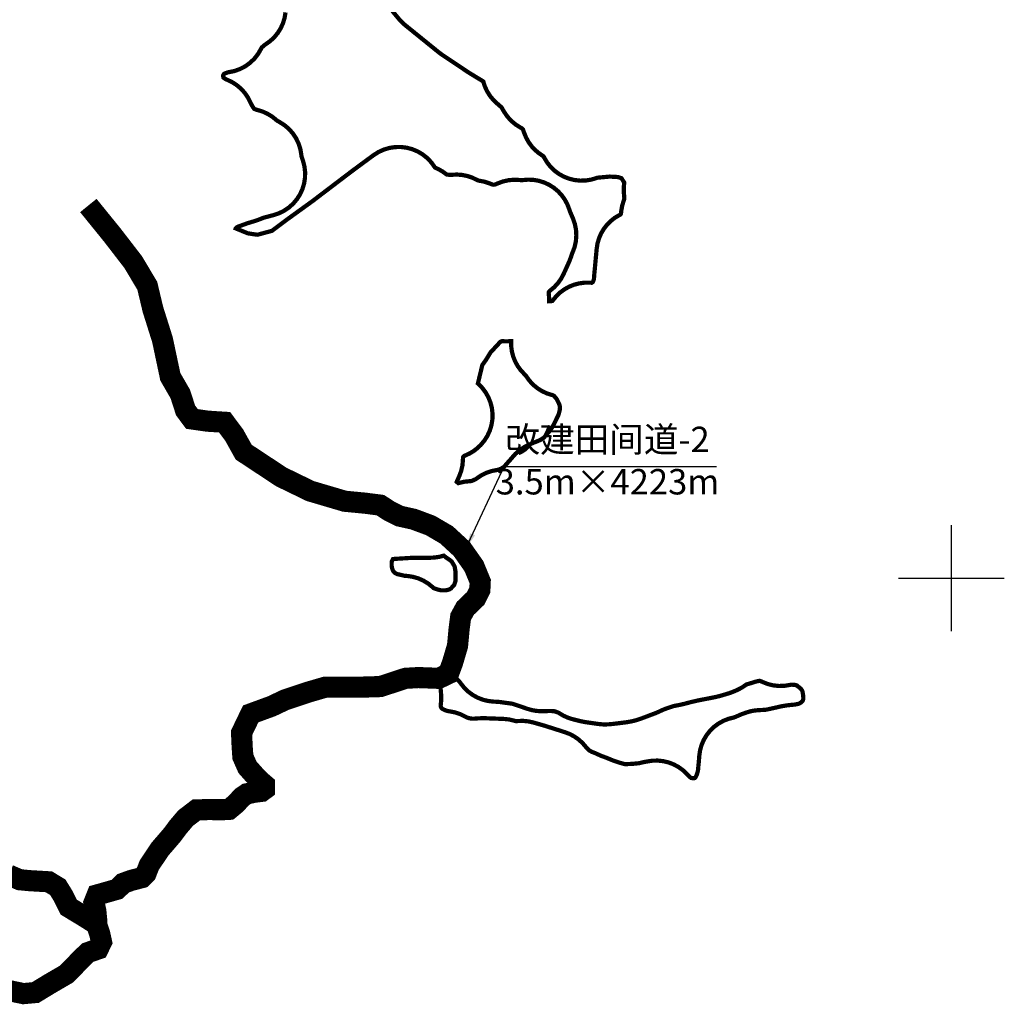
# Model space of a CAD drawing. Units: millimetres. Extents: x 36558196 to 36575887, y 3129662 to 3143549.
# Drawn here: x 36570119 to 36571050, y 3141597 to 3142528 of the extents above; entities that cross this region are included whole.
import ezdxf

# ---------------------------------------------------------------- set-up
doc = ezdxf.new("R2010")
doc.units = ezdxf.units.MM
doc.header["$LTSCALE"] = 10
doc.layers.add('TK', color=7, linetype='Continuous')
doc.layers.add('改建田间道', color=30, linetype='Continuous')
doc.layers.add('项目总范围线', color=211, linetype='Continuous', lineweight=25)
doc.styles.get("Standard").update_dxf_attribs({"font": 'txt', "bigfont": 'gbcbig.shx'})
doc.styles.add('仿宋', font='txt')
doc.dimstyles.get("Standard").update_dxf_attribs({"dimtxt": 0.18, "dimasz": 0.18, "dimexe": 0.18, "dimexo": 0.0625, "dimgap": 0.09, "dimtad": 0, "dimtih": 1, "dimtoh": 1, "dimdec": 4, "dimzin": 0, "dimdsep": 46, "dimtxsty": 'Standard', "dimcen": 0.09, "dimadec": 0, "dimazin": 0, "dimtfac": 1, "dimtdec": 4, "dimtofl": 0, "dimtmove": 0, "dimatfit": 3, "dimfxl": 0, "dimtolj": 1, "dimtzin": 0, "dimarcsym": 0})

msp = doc.modelspace()

# ---------------------------------------------------------------- linework, layer by layer
at = {"layer": 'TK', "linetype": 'Continuous'}
for p, q in [((36571000, 3141950), (36571000, 3142050)), ((36570950, 3142000), (36571050, 3142000))]:
    msp.add_line(p, q, dxfattribs=at)
at = {"layer": '改建田间道', "linetype": 'Continuous', "lineweight": 60, "const_width": 20, "flags": 128}
for points in [[(36570183.83, 3142352.26), (36570206.66, 3142324.13), (36570226.31, 3142298.66), (36570239.59, 3142276.37), (36570244.9, 3142254.09), (36570253.93, 3142225.43), (36570261.36, 3142190.41), (36570270.8, 3142174.06), (36570275.78, 3142158.63), (36570281.8, 3142150.52), (36570296.46, 3142148.42), (36570312.7, 3142147.38), (36570321.86, 3142135.08), (36570330.76, 3142119.12), (36570366.27, 3142095.69), (36570393.67, 3142082.37), (36570426.27, 3142072.75), (36570445.52, 3142070.9), (36570459.97, 3142069.05), (36570468.49, 3142063.5), (36570478.11, 3142058.69), (36570491.45, 3142055.73), (36570507.37, 3142049.8), (36570522.56, 3142040.92), (36570537, 3142027.6), (36570548.48, 3142011.32), (36570554.41, 3141996.89), (36570554.07, 3141988.98), (36570550, 3141980.83), (36570540.37, 3141971.58), (36570535.92, 3141963.44), (36570534.44, 3141951.97), (36570532.96, 3141936.06), (36570528.14, 3141919.77), (36570524.44, 3141909.78), (36570515.18, 3141905.34), (36570495.92, 3141906.08), (36570483.7, 3141905.34), (36570460, 3141897.57), (36570440.39, 3141896.97), (36570407.82, 3141896.97), (36570391.87, 3141892.32), (36570369.93, 3141885.02), (36570357.3, 3141879.04), (36570337.36, 3141871.73), (36570328.72, 3141853.8), (36570329.27, 3141841.32), (36570329.96, 3141831.21), (36570334.33, 3141821.32), (36570341.46, 3141813.27), (36570347.21, 3141807.53), (36570350.5, 3141804.71), (36570350.5, 3141800.54), (36570347.78, 3141798.55), (36570340.71, 3141797.64), (36570333.63, 3141796.19), (36570329.1, 3141793.11), (36570323.3, 3141786.77), (36570316.95, 3141781.52), (36570310.42, 3141781.15), (36570297.91, 3141781.34), (36570285.94, 3141780.97), (36570275.79, 3141773.18), (36570268.72, 3141764.85), (36570262.97, 3141757.15), (36570251.49, 3141743.82), (36570241.54, 3141728.96), (36570238.36, 3141720.9), (36570234.45, 3141716.99), (36570224.18, 3141714.3), (36570216.84, 3141711.61), (36570210.97, 3141705.99), (36570199.97, 3141702.82), (36570192.15, 3141700.62), (36570189.21, 3141693.29), (36570190.92, 3141685.47), (36570191.66, 3141677.9), (36570191.66, 3141672.76), (36570194.59, 3141663.97), (36570196.3, 3141656.15), (36570193.12, 3141649.55), (36570183.34, 3141646.13), (36570176.5, 3141639.54), (36570171.36, 3141634.16), (36570162.8, 3141625.61), (36570146.27, 3141615.98), (36570133.81, 3141608.38), (36570122.4, 3141607.34), (36570107.53, 3141610.45)], [(36570183.83, 3142352.26), (36570206.66, 3142324.13), (36570226.31, 3142298.66), (36570239.59, 3142276.37), (36570244.9, 3142254.09), (36570253.93, 3142225.43), (36570261.36, 3142190.41), (36570270.8, 3142174.06), (36570275.78, 3142158.63), (36570281.8, 3142150.52), (36570296.46, 3142148.42), (36570312.7, 3142147.38), (36570321.86, 3142135.08), (36570330.76, 3142119.12), (36570366.27, 3142095.69), (36570393.67, 3142082.37), (36570426.27, 3142072.75), (36570445.52, 3142070.9), (36570459.97, 3142069.05), (36570468.49, 3142063.5), (36570478.11, 3142058.69), (36570491.45, 3142055.73), (36570507.37, 3142049.8), (36570522.56, 3142040.92), (36570537, 3142027.6), (36570548.48, 3142011.32), (36570554.41, 3141996.89), (36570554.07, 3141988.98), (36570550, 3141980.83), (36570540.37, 3141971.58), (36570535.92, 3141963.44), (36570534.44, 3141951.97), (36570532.96, 3141936.06), (36570528.14, 3141919.77), (36570524.44, 3141909.78), (36570515.18, 3141905.34), (36570512.2, 3141905.46)], [(36570191.15, 3141673.13), (36570179.08, 3141680.76), (36570165.24, 3141689.1), (36570160.09, 3141699.56), (36570154.94, 3141707.9), (36570146.42, 3141713.04), (36570128.31, 3141714.11), (36570118.9, 3141714.99), (36570108.61, 3141719.43)]]:
    msp.add_lwpolyline(points, dxfattribs=at)
at = {"layer": '项目总范围线', "const_width": 4}
msp.add_lwpolyline([(36570471.33, 3142536.01), (36570477.89, 3142528.19), (36570480.5, 3142525.37), (36570483.36, 3142522.82), (36570515.38, 3142496.91), (36570518.36, 3142494.72), (36570543.28, 3142478.1), (36570544.65, 3142477.23), (36570556.97, 3142469.72), (36570557.11, 3142469.63), (36570557.3, 3142469.49), (36570557.36, 3142469.3), (36570558.9, 3142464.58), (36570561.02, 3142460.08), (36570563.67, 3142455.88), (36570566.83, 3142452.04), (36570570.44, 3142448.62), (36570572.75, 3142446.61), (36570573.42, 3142446.04), (36570574.2, 3142445.39), (36570574.47, 3142445.14), (36570574.49, 3142445.12), (36570574.8, 3142444.62), (36570576.89, 3142441.02), (36570579.97, 3142436.46), (36570583.65, 3142432.38), (36570587.86, 3142428.83), (36570592.51, 3142425.9), (36570593.51, 3142425.37), (36570593.55, 3142425.34), (36570593.81, 3142425.12), (36570594.62, 3142424.37), (36570594.64, 3142424.35), (36570594.85, 3142424.13), (36570594.87, 3142424.08), (36570595.06, 3142423.57), (36570596.06, 3142420.68), (36570597.93, 3142416.18), (36570600.33, 3142411.94), (36570603.23, 3142408.02), (36570606, 3142405.04), (36570609.07, 3142402.35), (36570612.39, 3142399.99), (36570613.33, 3142399.39), (36570613.65, 3142399.17), (36570613.95, 3142398.92), (36570614.12, 3142398.76), (36570614.27, 3142398.61), (36570614.42, 3142398.46), (36570614.45, 3142398.41), (36570614.76, 3142397.84), (36570617.45, 3142393.24), (36570620.74, 3142389.04), (36570624.55, 3142385.31), (36570628.82, 3142382.13), (36570633.48, 3142379.54), (36570638.45, 3142377.59), (36570643.63, 3142376.33), (36570648.93, 3142375.76), (36570654.26, 3142375.9), (36570659.52, 3142376.75), (36570664.62, 3142378.29), (36570665.19, 3142378.5), (36570665.45, 3142378.54), (36570665.56, 3142378.56), (36570676.4, 3142379.56), (36570676.9, 3142379.58), (36570677.28, 3142379.57), (36570683.9, 3142379.22), (36570684.36, 3142379.18), (36570684.71, 3142379.1), (36570687.53, 3142378.26), (36570687.65, 3142378.22), (36570687.88, 3142378.14), (36570687.89, 3142378.13), (36570688.14, 3142377.79), (36570690.37, 3142374.32), (36570690.53, 3142374.05), (36570690.61, 3142373.91), (36570690.61, 3142373.91), (36570690.58, 3142373.63), (36570690.52, 3142373.2), (36570690.13, 3142369.27), (36570690.12, 3142365.31), (36570690.51, 3142361.37), (36570690.57, 3142360.99), (36570690.62, 3142360.49), (36570690.63, 3142360.23), (36570690.65, 3142359.23), (36570690.64, 3142358.82), (36570690.61, 3142358.66), (36570690.54, 3142358.35), (36570690.4, 3142357.78), (36570690.21, 3142357.16), (36570689.98, 3142356.54), (36570688.61, 3142351.9), (36570687.8, 3142347.14), (36570687.68, 3142345.98), (36570687.67, 3142345.94), (36570687.48, 3142344.76), (36570687.46, 3142344.62), (36570687.4, 3142344.37), (36570687.29, 3142344.13), (36570687.21, 3142343.99), (36570687.19, 3142343.94), (36570686.95, 3142343.75), (36570686.85, 3142343.68), (36570686.75, 3142343.62), (36570685.85, 3142343.13), (36570681.59, 3142340.56), (36570677.68, 3142337.48), (36570674.19, 3142333.93), (36570671.16, 3142329.98), (36570668.65, 3142325.68), (36570666.69, 3142321.11), (36570665.31, 3142316.32), (36570664.54, 3142311.41), (36570662.3, 3142287.46), (36570662.28, 3142287.22), (36570662.24, 3142286.76), (36570661.99, 3142283.37), (36570661.94, 3142282.93), (36570661.93, 3142282.83), (36570661.74, 3142282.23), (36570661.18, 3142280.58), (36570660.96, 3142279.99), (36570660.95, 3142279.98), (36570660.86, 3142279.9), (36570660.54, 3142279.67), (36570660.32, 3142279.52), (36570659.93, 3142279.27), (36570659.65, 3142279.27), (36570659.56, 3142279.27), (36570658.44, 3142279.31), (36570657.67, 3142279.35), (36570652.71, 3142279.29), (36570647.8, 3142278.61), (36570643.01, 3142277.34), (36570638.41, 3142275.48), (36570634.08, 3142273.06), (36570630.09, 3142270.13), (36570626.48, 3142266.73), (36570623.32, 3142262.91), (36570622.87, 3142262.29), (36570622.77, 3142262.16), (36570622.5, 3142262.04), (36570622.19, 3142261.95), (36570619.5, 3142261.76), (36570619.51, 3142265.7), (36570619.13, 3142269.62), (36570619.12, 3142269.74), (36570619.17, 3142270.09), (36570619.19, 3142270.17), (36570619.22, 3142270.28), (36570619.3, 3142270.54), (36570619.4, 3142270.68), (36570619.58, 3142270.91), (36570619.81, 3142271.17), (36570620.09, 3142271.48), (36570620.35, 3142271.69), (36570624.34, 3142275), (36570627.86, 3142278.8), (36570630.86, 3142283.01), (36570633.29, 3142287.58), (36570638.65, 3142299.44), (36570640.38, 3142303.98), (36570641.16, 3142306.49), (36570641.31, 3142306.89), (36570641.78, 3142307.94), (36570643.69, 3142313.1), (36570644.87, 3142318.48), (36570645.3, 3142323.97), (36570644.98, 3142329.46), (36570643.9, 3142334.86), (36570642.09, 3142340.06), (36570639.22, 3142346.78), (36570639.05, 3142347.24), (36570638.71, 3142348.33), (36570636.89, 3142353.18), (36570634.46, 3142357.75), (36570631.46, 3142361.97), (36570627.94, 3142365.77), (36570623.95, 3142369.08), (36570619.57, 3142371.85), (36570614.87, 3142374.02), (36570609.93, 3142375.58), (36570604.83, 3142376.48), (36570599.66, 3142376.71), (36570594.5, 3142376.28), (36570594.09, 3142376.24), (36570593.73, 3142376.22), (36570593.13, 3142376.24), (36570593.01, 3142376.25), (36570592, 3142376.35), (36570586.56, 3142376.62), (36570581.13, 3142376.15), (36570575.81, 3142374.95), (36570570.71, 3142373.04), (36570569.54, 3142372.51), (36570569.3, 3142372.42), (36570569.17, 3142372.38), (36570567.92, 3142372.01), (36570567.57, 3142371.93), (36570567.22, 3142371.91), (36570566.64, 3142371.93), (36570566.54, 3142371.94), (36570566.26, 3142371.96), (36570566.2, 3142371.98), (36570565.72, 3142372.16), (36570563.35, 3142373.12), (36570558.33, 3142374.78), (36570553.13, 3142375.77), (36570552.75, 3142375.83), (36570552.37, 3142375.95), (36570552.35, 3142375.96), (36570552.15, 3142376.04), (36570551.95, 3142376.12), (36570551.22, 3142376.52), (36570546.76, 3142378.64), (36570542.08, 3142380.2), (36570537.23, 3142381.16), (36570532.31, 3142381.53), (36570527.38, 3142381.28), (36570526.47, 3142381.19), (36570526.16, 3142381.2), (36570526.12, 3142381.2), (36570523.23, 3142381.49), (36570522.95, 3142381.52), (36570522.62, 3142381.58), (36570522.44, 3142381.7), (36570521.94, 3142382.1), (36570518.86, 3142384.34), (36570515.59, 3142386.28), (36570512.14, 3142387.89), (36570511.65, 3142388.11), (36570511.45, 3142388.4), (36570511.24, 3142388.73), (36570508.02, 3142393.19), (36570504.23, 3142397.17), (36570499.93, 3142400.59), (36570495.19, 3142403.38), (36570490.12, 3142405.5), (36570484.81, 3142406.91), (36570479.36, 3142407.57), (36570473.86, 3142407.49), (36570468.43, 3142406.64), (36570463.17, 3142405.07), (36570458.17, 3142402.78), (36570453.53, 3142399.83), (36570433.92, 3142385.38), (36570433.58, 3142385.13), (36570433.45, 3142385.03), (36570407.24, 3142365.11), (36570407.2, 3142365.08), (36570396.32, 3142356.79), (36570395.9, 3142356.48), (36570372.59, 3142339.65), (36570372.5, 3142339.58), (36570372.01, 3142339.22), (36570357.92, 3142328.65), (36570357.56, 3142328.4), (36570357.47, 3142328.34), (36570357.47, 3142328.34), (36570356.86, 3142328.16), (36570344.33, 3142324.78), (36570343.72, 3142324.64), (36570343.28, 3142324.68), (36570335.22, 3142325.87), (36570334.88, 3142325.93), (36570334.73, 3142325.96), (36570334.66, 3142325.98), (36570334.19, 3142326.16), (36570323.66, 3142330.43), (36570323.19, 3142330.64), (36570323.21, 3142330.69), (36570323.52, 3142330.97), (36570324.4, 3142331.72), (36570324.64, 3142331.91), (36570324.78, 3142332.01), (36570324.97, 3142332.1), (36570325.18, 3142332.18), (36570333.85, 3142335.33), (36570333.99, 3142335.38), (36570334.34, 3142335.49), (36570341.71, 3142337.75), (36570344.48, 3142338.71), (36570349.22, 3142340.56), (36570349.43, 3142340.63), (36570350.26, 3142340.89), (36570356.29, 3142342.5), (36570356.49, 3142342.55), (36570358.84, 3142343.16), (36570364.03, 3142344.88), (36570368.93, 3142347.29), (36570373.46, 3142350.35), (36570377.53, 3142354), (36570381.06, 3142358.16), (36570384, 3142362.77), (36570386.28, 3142367.74), (36570387.86, 3142372.97), (36570388.71, 3142378.36), (36570388.82, 3142383.83), (36570388.18, 3142389.25), (36570386.81, 3142394.54), (36570385.55, 3142398.33), (36570385.39, 3142398.85), (36570385.38, 3142398.9), (36570385.27, 3142400.01), (36570384.33, 3142405.55), (36570382.62, 3142410.9), (36570380.18, 3142415.96), (36570377.06, 3142420.63), (36570373.31, 3142424.81), (36570369.01, 3142428.43), (36570364.24, 3142431.41), (36570363.24, 3142431.94), (36570362.66, 3142432.27), (36570362.17, 3142432.57), (36570361.99, 3142432.72), (36570361.55, 3142433.13), (36570357.65, 3142436.27), (36570353.38, 3142438.9), (36570348.82, 3142440.98), (36570344.04, 3142442.47), (36570343.37, 3142442.64), (36570342.78, 3142442.81), (36570341.16, 3142443.4), (36570340.91, 3142443.5), (36570340.74, 3142443.57), (36570340.62, 3142443.72), (36570340.46, 3142443.93), (36570339.4, 3142445.46), (36570338.96, 3142446.16), (36570337.63, 3142448.58), (36570337.49, 3142448.83), (36570337.12, 3142449.66), (36570334.69, 3142454.44), (36570331.64, 3142458.85), (36570328.03, 3142462.81), (36570323.92, 3142466.25), (36570319.38, 3142469.12), (36570314.5, 3142471.35), (36570314.32, 3142471.42), (36570314.07, 3142471.53), (36570314.06, 3142471.54), (36570313.53, 3142471.87), (36570312.05, 3142472.85), (36570311.55, 3142473.22), (36570311.47, 3142473.66), (36570311.35, 3142474.74), (36570311.31, 3142475.12), (36570311.31, 3142475.25), (36570311.47, 3142475.56), (36570312.06, 3142476.51), (36570312.11, 3142476.59), (36570312.26, 3142476.81), (36570312.48, 3142476.91), (36570312.64, 3142476.97), (36570315.52, 3142478.02), (36570315.88, 3142478.13), (36570316.45, 3142478.23), (36570321.96, 3142479.36), (36570327.26, 3142481.25), (36570332.24, 3142483.86), (36570336.8, 3142487.15), (36570340.86, 3142491.05), (36570344.33, 3142495.47), (36570347.14, 3142500.34), (36570347.48, 3142501.05), (36570347.76, 3142501.56), (36570348.09, 3142501.87), (36570350.61, 3142504.02), (36570350.9, 3142504.25), (36570351.01, 3142504.33), (36570351.6, 3142504.7), (36570355.86, 3142507.75), (36570359.68, 3142511.33), (36570363, 3142515.38), (36570365.77, 3142519.83), (36570367.92, 3142524.6), (36570369.44, 3142529.61), (36570370.29, 3142534.78)], dxfattribs=at)
for points in [[(36570578.85, 3142223.84), (36570583.67, 3142224.04), (36570583.72, 3142219.08), (36570584.39, 3142214.15), (36570585.66, 3142209.35), (36570587.52, 3142204.74), (36570589.93, 3142200.4), (36570592.87, 3142196.39), (36570596.28, 3142192.78), (36570596.48, 3142192.58), (36570597.2, 3142191.87), (36570597.65, 3142191.39), (36570598, 3142190.83), (36570601.02, 3142186.6), (36570604.57, 3142182.8), (36570608.58, 3142179.49), (36570612.99, 3142176.74), (36570617.72, 3142174.57), (36570622.69, 3142173.04), (36570622.79, 3142173.01), (36570622.94, 3142172.97), (36570623.27, 3142172.84), (36570623.53, 3142172.72), (36570623.59, 3142172.7), (36570623.79, 3142172.59), (36570623.81, 3142172.58), (36570624.09, 3142172.4), (36570624.38, 3142172.09), (36570624.64, 3142171.79), (36570624.98, 3142171.38), (36570625.77, 3142170.48), (36570626.4, 3142169.72), (36570626.5, 3142169.59), (36570626.78, 3142169.2), (36570626.93, 3142168.96), (36570626.97, 3142168.89), (36570627.24, 3142168.37), (36570627.26, 3142168.34), (36570627.81, 3142167.15), (36570628.61, 3142165.51), (36570628.66, 3142165.41), (36570628.98, 3142164.7), (36570629.35, 3142163.76), (36570629.4, 3142163.62), (36570629.47, 3142163.38), (36570629.59, 3142162.85), (36570629.7, 3142162.29), (36570629.78, 3142161.78), (36570629.79, 3142161.71), (36570629.81, 3142161.06), (36570629.81, 3142160.96), (36570629.79, 3142160.31), (36570629.76, 3142160.07), (36570629.74, 3142159.9), (36570629.6, 3142159.07), (36570629.56, 3142158.89), (36570629.49, 3142158.54), (36570629.23, 3142157.44), (36570629.1, 3142156.9), (36570628.88, 3142156.06), (36570628.64, 3142155.24), (36570628.4, 3142154.5), (36570628.25, 3142154.1), (36570628.09, 3142153.74), (36570627.75, 3142153.09), (36570627.15, 3142151.88), (36570624.1, 3142145.49), (36570623.71, 3142144.76), (36570622.04, 3142142.05), (36570621.76, 3142141.62), (36570621.71, 3142141.54), (36570619.86, 3142138.91), (36570619.76, 3142138.77), (36570619.22, 3142138.11), (36570615, 3142133.33), (36570614.58, 3142132.88), (36570614.57, 3142132.87), (36570614.53, 3142132.83), (36570614.09, 3142132.51), (36570612.14, 3142131.2), (36570611.67, 3142130.9), (36570611.37, 3142130.75), (36570610.11, 3142130.17), (36570609.5, 3142129.91), (36570607.7, 3142129.16), (36570606.94, 3142128.87), (36570606.23, 3142128.61), (36570603.33, 3142127.41), (36570603.32, 3142127.4), (36570602.11, 3142126.83), (36570601.68, 3142126.61), (36570600.65, 3142126.15), (36570596.01, 3142123.86), (36570591.7, 3142121), (36570587.8, 3142117.61), (36570584.36, 3142113.74), (36570583.61, 3142112.82), (36570577.2, 3142105.59), (36570576.83, 3142105.2), (36570576.79, 3142105.16), (36570576.54, 3142104.98), (36570576.5, 3142104.96), (36570574.93, 3142103.99), (36570574.7, 3142103.85), (36570574.4, 3142103.68), (36570573.89, 3142103.46), (36570571.88, 3142102.64), (36570571.38, 3142102.45), (36570571.33, 3142102.43), (36570570.94, 3142102.37), (36570570.83, 3142102.36), (36570565.41, 3142101.33), (36570560.19, 3142099.58), (36570555.26, 3142097.12), (36570550.72, 3142094.01), (36570550.54, 3142093.87), (36570550.25, 3142093.66), (36570550.08, 3142093.57), (36570549.85, 3142093.46), (36570548.88, 3142093.04), (36570548, 3142092.64), (36570547.13, 3142092.23), (36570546.93, 3142092.14), (36570546.68, 3142092.05), (36570546.14, 3142091.89), (36570546.04, 3142091.86), (36570545.48, 3142091.73), (36570544.61, 3142091.7), (36570539.09, 3142091.13), (36570533.7, 3142089.81), (36570533.45, 3142090.02), (36570533.12, 3142090.3), (36570532.19, 3142091.05), (36570532.31, 3142091.38), (36570534.6, 3142096.5), (36570536.44, 3142101.48), (36570537.6, 3142106.66), (36570538.06, 3142111.95), (36570538.09, 3142113.16), (36570538.12, 3142113.94), (36570538.16, 3142114.31), (36570538.42, 3142114.68), (36570538.79, 3142115.15), (36570539.03, 3142115.43), (36570539.12, 3142115.53), (36570539.49, 3142115.7), (36570540.21, 3142115.98), (36570544.18, 3142117.79), (36570547.93, 3142120.02), (36570551.42, 3142122.65), (36570554.6, 3142125.64), (36570555.04, 3142126.11), (36570558.47, 3142130.23), (36570561.32, 3142134.78), (36570563.53, 3142139.66), (36570565.07, 3142144.8), (36570565.91, 3142150.1), (36570566.04, 3142155.47), (36570565.44, 3142160.8), (36570564.13, 3142166), (36570562.14, 3142170.99), (36570559.5, 3142175.66), (36570556.26, 3142179.93), (36570552.48, 3142183.74), (36570552.22, 3142183.98), (36570552.26, 3142184.22), (36570552.29, 3142184.36), (36570556.31, 3142201.1), (36570556.42, 3142201.44), (36570556.62, 3142201.77), (36570559.65, 3142206.09), (36570561.27, 3142208.58), (36570563.82, 3142212.87), (36570564.02, 3142213.18), (36570564.1, 3142213.29), (36570564.33, 3142213.57), (36570573.16, 3142223.1), (36570573.23, 3142223.18), (36570573.43, 3142223.36), (36570573.49, 3142223.4), (36570573.95, 3142223.61), (36570574.62, 3142223.89), (36570575.1, 3142224.07), (36570575.63, 3142224.02)], [(36570521.07, 3141988.52), (36570517.98, 3141988.52), (36570517.33, 3141988.54), (36570517.16, 3141988.56), (36570516.85, 3141988.63), (36570514.1, 3141989.32), (36570513.31, 3141989.56), (36570510.75, 3141990.49), (36570510.54, 3141990.57), (36570510.35, 3141990.66), (36570510.32, 3141990.68), (36570509.46, 3141991.49), (36570505.3, 3141994.87), (36570500.73, 3141997.67), (36570495.82, 3141999.84), (36570490.67, 3142001.32), (36570485.37, 3142002.11), (36570483.06, 3142002.29), (36570482.69, 3142002.33), (36570482.39, 3142002.38), (36570482.08, 3142002.45), (36570479.83, 3142003.01), (36570477.97, 3142003.43), (36570476.5, 3142003.73), (36570475.88, 3142003.87), (36570475.77, 3142003.92), (36570475.39, 3142004.12), (36570473.86, 3142004.98), (36570473.45, 3142005.24), (36570473.2, 3142005.5), (36570472.18, 3142006.73), (36570472.08, 3142006.85), (36570471.94, 3142007.05), (36570471.87, 3142007.19), (36570471.75, 3142007.51), (36570471.31, 3142008.75), (36570471.14, 3142009.31), (36570471.05, 3142009.66), (36570470.8, 3142010.85), (36570470.73, 3142011.29), (36570470.7, 3142011.95), (36570470.7, 3142014.89), (36570470.73, 3142015.54), (36570470.79, 3142015.71), (36570470.9, 3142015.97), (36570471.74, 3142017.75), (36570471.93, 3142018.11), (36570472.52, 3142018.17), (36570490.58, 3142019.3), (36570491.83, 3142019.34), (36570507.36, 3142019.34), (36570510.88, 3142019.5), (36570511.25, 3142019.53), (36570515.65, 3142020.17), (36570519.96, 3142021.29), (36570522.51, 3142019.28), (36570525.22, 3142017.49), (36570525.53, 3142017.3), (36570525.87, 3142017.05), (36570525.98, 3142016.96), (36570527.22, 3142015.93), (36570527.48, 3142015.68), (36570527.5, 3142015.67), (36570527.81, 3142015.15), (36570529.93, 3142011.52), (36570530.21, 3142010.98), (36570530.29, 3142010.66), (36570530.93, 3142006.78), (36570530.94, 3142006.74), (36570530.97, 3142006.43), (36570530.99, 3142005.78), (36570530.99, 3141997.67), (36570530.97, 3141997.02), (36570530.87, 3141996.71), (36570529.74, 3141993.69), (36570529.74, 3141993.67), (36570529.61, 3141993.39), (36570529.46, 3141993.21), (36570529.33, 3141993.07), (36570526.7, 3141990.31), (36570526.42, 3141990.05), (36570526.38, 3141990.02), (36570525.9, 3141989.77), (36570525.12, 3141989.37), (36570524.61, 3141989.14), (36570524.5, 3141989.11), (36570524.08, 3141989.01), (36570522.21, 3141988.62), (36570521.73, 3141988.54)], [(36570611.51, 3141874.29), (36570613.27, 3141874.3), (36570618.24, 3141874.43), (36570618.76, 3141874.44), (36570621.37, 3141874.44), (36570622.62, 3141874.4), (36570623.82, 3141874.33), (36570624.42, 3141874.27), (36570624.47, 3141874.26), (36570624.99, 3141874.1), (36570626.62, 3141873.55), (36570627.44, 3141873.25), (36570627.47, 3141873.23), (36570628.25, 3141872.88), (36570628.52, 3141872.76), (36570628.81, 3141872.6), (36570629.23, 3141872.34), (36570633.23, 3141869.97), (36570637.47, 3141868.08), (36570641.91, 3141866.69), (36570647.8, 3141865.22), (36570648.06, 3141865.15), (36570648.64, 3141864.99), (36570654.04, 3141863.91), (36570655.79, 3141863.69), (36570655.98, 3141863.66), (36570656.06, 3141863.65), (36570656.11, 3141863.64), (36570666.76, 3141862.13), (36570671.23, 3141861.74), (36570675.73, 3141861.86), (36570675.98, 3141861.88), (36570676.14, 3141861.9), (36570676.39, 3141861.92), (36570679.25, 3141862.19), (36570680.42, 3141862.31), (36570693.07, 3141863.88), (36570697.33, 3141864.64), (36570699.56, 3141865.16), (36570701.19, 3141865.58), (36570702.52, 3141865.95), (36570705.79, 3141867.02), (36570719.86, 3141872.31), (36570722.72, 3141873.51), (36570726.99, 3141875.5), (36570727.43, 3141875.7), (36570727.76, 3141875.83), (36570730.99, 3141877.02), (36570731.41, 3141877.16), (36570736.74, 3141878.94), (36570737.26, 3141879.1), (36570737.86, 3141879.24), (36570742.75, 3141880.18), (36570744.41, 3141880.54), (36570747.38, 3141881.25), (36570747.79, 3141881.35), (36570748.3, 3141881.48), (36570751.57, 3141882.34), (36570751.81, 3141882.4), (36570754.75, 3141883.14), (36570755.1, 3141883.22), (36570759.89, 3141884.33), (36570760.44, 3141884.44), (36570777.06, 3141887.7), (36570780.54, 3141888.54), (36570784.93, 3141889.81), (36570785.28, 3141889.92), (36570788.34, 3141890.84), (36570789.93, 3141891.35), (36570792.25, 3141892.15), (36570796.47, 3141893.89), (36570798.78, 3141895), (36570802.33, 3141896.92), (36570805.66, 3141899.2), (36570806.16, 3141899.56), (36570806.24, 3141899.59), (36570806.7, 3141899.73), (36570808.82, 3141900.32), (36570810.76, 3141900.91), (36570812.87, 3141901.62), (36570814, 3141901.96), (36570815.86, 3141902.45), (36570816.9, 3141902.69), (36570818.22, 3141902.93), (36570818.55, 3141902.98), (36570818.7, 3141903), (36570819.02, 3141902.91), (36570820.01, 3141902.53), (36570820.03, 3141902.53), (36570820.86, 3141902.15), (36570826, 3141900.07), (36570831.39, 3141898.71), (36570836.91, 3141898.12), (36570842.47, 3141898.3), (36570847.94, 3141899.25), (36570848.31, 3141899.33), (36570848.47, 3141899.36), (36570848.54, 3141899.36), (36570849.06, 3141899.34), (36570851.37, 3141899.21), (36570851.91, 3141899.15), (36570852.24, 3141899.08), (36570853.6, 3141898.67), (36570853.65, 3141898.65), (36570853.93, 3141898.55), (36570854.02, 3141898.48), (36570854.35, 3141898.22), (36570855.01, 3141897.65), (36570855.32, 3141897.38), (36570855.71, 3141897.07), (36570857.31, 3141895.75), (36570857.34, 3141895.73), (36570857.57, 3141895.52), (36570857.7, 3141895.35), (36570857.83, 3141895.17), (36570858.77, 3141893.83), (36570858.98, 3141893.5), (36570859.04, 3141893.29), (36570859.09, 3141893.08), (36570859.34, 3141891.98), (36570859.48, 3141891.14), (36570859.75, 3141889.28), (36570859.85, 3141888.25), (36570859.97, 3141886.57), (36570859.99, 3141886.02), (36570859.88, 3141885.64), (36570859.35, 3141884.2), (36570859.27, 3141883.99), (36570859.18, 3141883.8), (36570858.73, 3141883.37), (36570858.07, 3141882.79), (36570857.58, 3141882.39), (36570857.57, 3141882.39), (36570857.2, 3141882.16), (36570856.19, 3141881.6), (36570855.9, 3141881.44), (36570855.75, 3141881.38), (36570855.65, 3141881.35), (36570855.23, 3141881.25), (36570852.39, 3141880.65), (36570851.63, 3141880.52), (36570851.54, 3141880.51), (36570846.76, 3141880.06), (36570844.12, 3141879.73), (36570840.56, 3141879.15), (36570837.77, 3141878.6), (36570835.83, 3141878.14), (36570835.61, 3141878.09), (36570826.86, 3141876.14), (36570826.56, 3141876.08), (36570824.75, 3141875.71), (36570824.23, 3141875.62), (36570823.8, 3141875.58), (36570817.48, 3141875.27), (36570813.63, 3141874.89), (36570809.84, 3141874.14), (36570806.13, 3141873.04), (36570801.65, 3141871.45), (36570796.7, 3141869.32), (36570796.42, 3141869.18), (36570795.8, 3141868.9), (36570794.68, 3141868.47), (36570794.6, 3141868.44), (36570794.33, 3141868.36), (36570794.22, 3141868.33), (36570789.12, 3141867.05), (36570784.23, 3141865.1), (36570779.64, 3141862.53), (36570775.43, 3141859.38), (36570771.66, 3141855.71), (36570768.41, 3141851.57), (36570765.74, 3141847.05), (36570763.68, 3141842.21), (36570762.27, 3141837.14), (36570761.54, 3141831.93), (36570761.11, 3141826.14), (36570761.02, 3141825.22), (36570760.71, 3141822.61), (36570760.49, 3141820.19), (36570760.42, 3141819.05), (36570760.37, 3141818.51), (36570760.36, 3141818.46), (36570760.24, 3141817.91), (36570759.69, 3141815.81), (36570759.41, 3141814.91), (36570759.08, 3141814.01), (36570759.03, 3141813.88), (36570758.69, 3141813.13), (36570758.36, 3141812.46), (36570758.1, 3141811.98), (36570758.07, 3141811.94), (36570757.77, 3141811.58), (36570757.67, 3141811.46), (36570757.4, 3141811.18), (36570757.31, 3141811.09), (36570757.31, 3141811.09), (36570756.98, 3141811.04), (36570756.81, 3141811.02), (36570756.77, 3141811.02), (36570755.87, 3141810.99), (36570755.27, 3141811.01), (36570754.91, 3141811.04), (36570754.04, 3141811.18), (36570753.9, 3141811.21), (36570753.66, 3141811.26), (36570753.24, 3141811.61), (36570752.55, 3141812.22), (36570751.88, 3141812.85), (36570750.4, 3141814.39), (36570749.89, 3141814.94), (36570746.14, 3141818.47), (36570741.97, 3141821.5), (36570737.44, 3141823.96), (36570732.64, 3141825.82), (36570727.63, 3141827.04), (36570722.51, 3141827.61), (36570717.36, 3141827.52), (36570712.26, 3141826.77), (36570711.8, 3141826.67), (36570711.31, 3141826.58), (36570710.73, 3141826.49), (36570706.93, 3141825.7), (36570705.27, 3141825.27), (36570704.79, 3141825.16), (36570704.46, 3141825.11), (36570704.31, 3141825.09), (36570701.77, 3141824.86), (36570701.21, 3141824.8), (36570700.98, 3141824.78), (36570699.09, 3141824.57), (36570698.42, 3141824.51), (36570698.41, 3141824.51), (36570695.19, 3141824.37), (36570695.11, 3141824.37), (36570692.4, 3141824.26), (36570691.19, 3141824.27), (36570690.73, 3141824.38), (36570687.35, 3141825.28), (36570686.23, 3141825.62), (36570683.91, 3141826.39), (36570683.62, 3141826.49), (36570683.3, 3141826.59), (36570681.07, 3141827.29), (36570680.15, 3141827.64), (36570673.73, 3141830.27), (36570671.2, 3141831.21), (36570670.42, 3141831.47), (36570669.68, 3141831.74), (36570668.41, 3141832.24), (36570667.8, 3141832.51), (36570667.68, 3141832.57), (36570662.64, 3141834.85), (36570662.32, 3141834.96), (36570662.14, 3141835.03), (36570660.16, 3141835.78), (36570659.77, 3141835.97), (36570659.35, 3141836.19), (36570657.67, 3141837.14), (36570657.23, 3141837.41), (36570656.76, 3141837.85), (36570655.52, 3141839.09), (36570655.06, 3141839.58), (36570654.66, 3141840.06), (36570654.19, 3141840.68), (36570651, 3141844.34), (36570647.39, 3141847.59), (36570643.42, 3141850.38), (36570639.13, 3141852.67), (36570634.6, 3141854.41), (36570615.98, 3141860.33), (36570614.85, 3141860.68), (36570604.55, 3141863.62), (36570599.78, 3141864.67), (36570594.92, 3141865.14), (36570590.05, 3141865.01), (36570589.37, 3141864.95), (36570588.53, 3141864.92), (36570587.88, 3141864.94), (36570587.87, 3141864.94), (36570586.65, 3141865.31), (36570581.64, 3141866.48), (36570576.52, 3141867), (36570557.94, 3141867.68), (36570557.88, 3141867.68), (36570557.87, 3141867.68), (36570557.57, 3141867.69), (36570552.2, 3141867.51), (36570552.14, 3141867.51), (36570552.01, 3141867.5), (36570550.39, 3141867.36), (36570549.99, 3141867.33), (36570548.83, 3141867.25), (36570546.83, 3141867.25), (36570545.21, 3141867.45), (36570544.55, 3141867.56), (36570544.24, 3141867.63), (36570543.08, 3141867.92), (36570542.67, 3141868.04), (36570542.23, 3141868.21), (36570541.36, 3141868.58), (36570540.99, 3141868.75), (36570540.44, 3141869.04), (36570535.62, 3141871.43), (36570530.53, 3141873.16), (36570525.25, 3141874.18), (36570525.18, 3141874.19), (36570524.02, 3141874.38), (36570523.56, 3141874.47), (36570522.95, 3141874.62), (36570522.82, 3141874.65), (36570522.44, 3141874.8), (36570521.46, 3141875.19), (36570521.39, 3141875.21), (36570520.94, 3141875.41), (36570519.83, 3141875.91), (36570519.69, 3141875.98), (36570519.04, 3141876.32), (36570518.57, 3141876.58), (36570518.16, 3141876.84), (36570517.9, 3141877.16), (36570517.71, 3141877.42), (36570517.62, 3141877.56), (36570517.42, 3141877.94), (36570517.23, 3141878.36), (36570517.22, 3141878.37), (36570517.13, 3141878.79), (36570517.06, 3141879.21), (36570517.04, 3141879.68), (36570517.06, 3141880.15), (36570517.09, 3141880.51), (36570517.1, 3141880.56), (36570517.52, 3141884.33), (36570517.57, 3141888.13), (36570517.27, 3141891.91), (36570517.17, 3141892.84), (36570517.07, 3141893.99), (36570517.04, 3141895.07), (36570517.04, 3141897.86), (36570517.06, 3141898.51), (36570517.13, 3141898.94), (36570518.08, 3141903.32), (36570518.15, 3141903.62), (36570518.2, 3141903.78), (36570518.93, 3141904.05), (36570522.35, 3141905.45), (36570525.64, 3141907.16), (36570526.08, 3141907.4), (36570526.09, 3141907.4), (36570526.23, 3141907.35), (36570526.54, 3141907.24), (36570531.03, 3141905.46), (36570531.42, 3141905.28), (36570531.5, 3141905.23), (36570531.86, 3141904.94), (36570533.8, 3141903.26), (36570534.17, 3141902.92), (36570534.48, 3141902.54), (36570534.5, 3141902.51), (36570535.42, 3141901.33), (36570535.81, 3141900.85), (36570536.42, 3141900), (36570539.67, 3141896.03), (36570543.4, 3141892.51), (36570547.56, 3141889.49), (36570552.07, 3141887.03), (36570556.85, 3141885.17), (36570561.84, 3141883.94), (36570566.94, 3141883.35), (36570571.34, 3141883.13), (36570572.38, 3141883.03), (36570583.89, 3141881.48), (36570584.48, 3141881.39), (36570584.74, 3141881.33), (36570584.9, 3141881.28), (36570587, 3141880.62), (36570587.15, 3141880.58), (36570587.22, 3141880.55), (36570587.24, 3141880.55), (36570587.29, 3141880.53), (36570587.71, 3141880.39), (36570587.81, 3141880.35), (36570599.28, 3141876.44), (36570603.27, 3141875.3), (36570607.37, 3141874.58)]]:
    msp.add_lwpolyline(points, close=True, dxfattribs=at)

# ---------------------------------------------------------------- texts
at = {"layer": '改建田间道', "linetype": 'Continuous', "lineweight": 60, "insert": (36570674.79, 3142108.05), "char_height": 24, "attachment_point": 5, "style": '仿宋'}
msp.add_mtext('改建田间道-2\\P3.5m×4223m', dxfattribs=at)

# ---------------------------------------------------------------- leaders
at = {"layer": '改建田间道', "linetype": 'Continuous', "lineweight": 60}
msp.add_leader([(36570540.93, 3142027.97), (36570577.16, 3142105.67), (36570777.83, 3142105.67)], dimstyle='Standard', override={"dimasz": 15, "dimgap": 0.09, "dimtad": 0}, dxfattribs=at)

doc.saveas('drawing.dxf')
